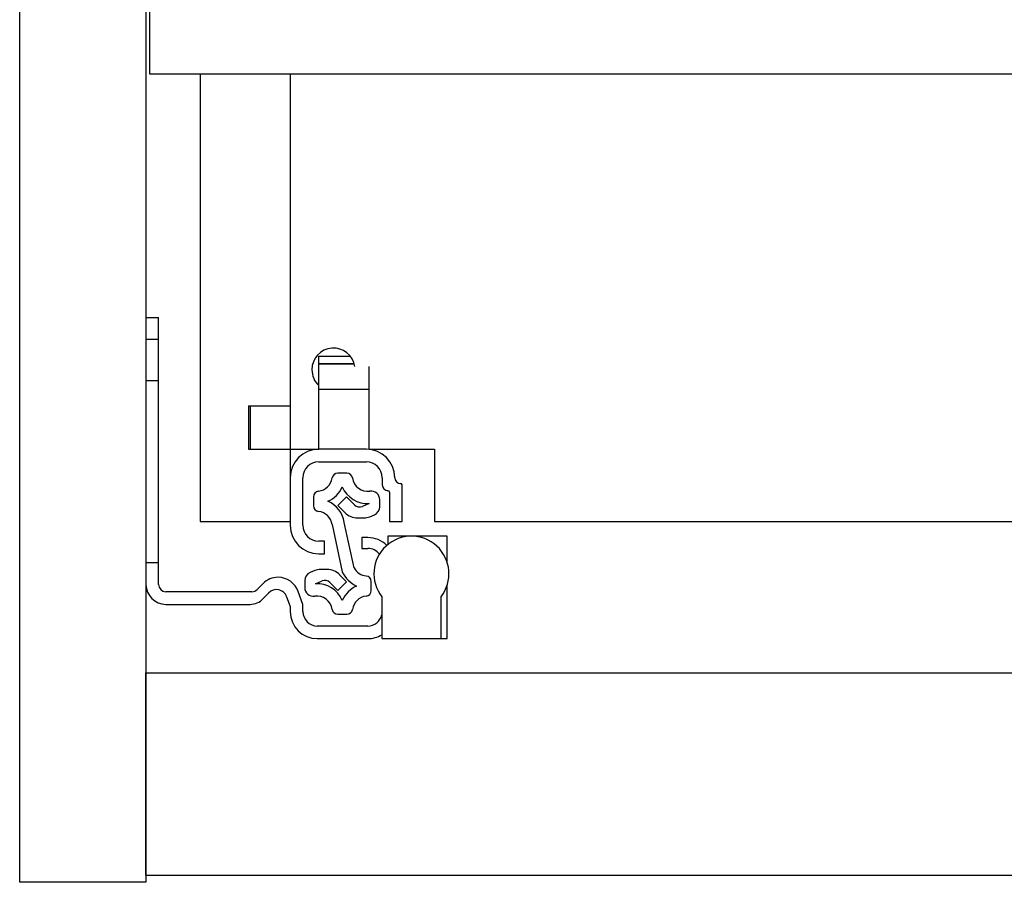
# Model space of a CAD drawing. Units: millimetres. Extents: x 331 to 5486, y -429 to 3174.
# Drawn here: x 1203 to 1339, y 781 to 901 of the extents above; entities that cross this region are included whole.
import ezdxf

# ---------------------------------------------------------------- set-up
doc = ezdxf.new("R2010")
doc.units = ezdxf.units.MM

msp = doc.modelspace()

# ---------------------------------------------------------------- linework, layer by layer
at = {"color": 7, "linetype": 'Continuous', "lineweight": 25}
for p, q in [((1202.58, 781.27), (1202.58, 1003.27)), ((1220.08, 1003.27), (1220.08, 781.27)), ((1220.58, 903.61), (1220.58, 893.27)), ((1220.58, 893.27), (1792.08, 893.27)), ((1227.58, 893.27), (1227.58, 831.27)), ((1240.08, 893.27), (1240.08, 847.27)), ((1220.08, 859.52), (1221.83, 859.52)), ((1221.83, 856.52), (1221.83, 859.52)), ((1220.08, 856.52), (1221.83, 856.52)), ((1221.83, 825.52), (1221.83, 856.52)), ((1244.03, 854.16), (1248.41, 854.16)), ((1244.03, 853.13), (1244.03, 854.16)), ((1244.03, 853.13), (1244.03, 853.07)), ((1244.03, 849.57), (1244.03, 853.07)), ((1244.03, 853.07), (1248.97, 853.07)), ((1251.03, 849.57), (1251.03, 852.73)), ((1244.03, 849.57), (1251.03, 849.57)), ((1244.03, 841.27), (1244.03, 849.57)), ((1251.03, 841.27), (1251.03, 849.57)), ((1234.28, 847.27), (1240.08, 847.27)), ((1234.28, 847.27), (1234.28, 841.27)), ((1234.58, 841.27), (1234.58, 847.27)), ((1240.08, 847.27), (1240.08, 841.27)), ((1234.28, 841.27), (1240.08, 841.27)), ((1240.08, 841.27), (1240.08, 837.32)), ((1240.08, 841.27), (1244.03, 841.27)), ((1250.63, 841.27), (1244.03, 841.27)), ((1251.03, 841.27), (1260.08, 841.27)), ((1260.08, 841.27), (1260.08, 831.27)), ((1244.03, 839.52), (1250.63, 839.52)), ((1240.08, 837.32), (1240.08, 830.72)), ((1241.83, 830.72), (1241.83, 837.32)), ((1247.93, 837.95), (1246.66, 837.95)), ((1252.83, 837.32), (1252.83, 836.32)), ((1253.83, 835.32), (1253.83, 831.27)), ((1255.58, 831.27), (1255.58, 836.32)), ((1243.29, 834.67), (1243.29, 833.43)), ((1247.9, 834.66), (1246.69, 833.45)), ((1248.99, 833.56), (1247.9, 834.66)), ((1252.49, 833.29), (1252.49, 834.27)), ((1246.69, 833.45), (1247.65, 832.48)), ((1251.02, 833.73), (1250.09, 833.34)), ((1227.58, 831.27), (1240.08, 831.27)), ((1249.42, 831.75), (1250.32, 831.75)), ((1251.09, 831.91), (1251.75, 832.18)), ((1253.83, 831.27), (1255.58, 831.27)), ((1260.08, 831.27), (1752.58, 831.27)), ((1245.88, 830.82), (1247.29, 824.29)), ((1248.92, 824.84), (1247.57, 831.13)), ((1244.83, 828.52), (1244.03, 828.52)), ((1244.83, 826.77), (1244.83, 828.52)), ((1249.98, 829.02), (1249.98, 827.52)), ((1250.83, 829.02), (1249.98, 829.02)), ((1253.63, 829.22), (1253.63, 828.08)), ((1256.88, 829.22), (1253.63, 829.22)), ((1261.83, 829.22), (1256.88, 829.22)), ((1261.83, 825.61), (1261.83, 829.22)), ((1249.98, 827.52), (1250.83, 827.52)), ((1244.03, 826.77), (1244.83, 826.77)), ((1221.83, 825.52), (1220.08, 825.52)), ((1221.83, 822.52), (1221.83, 825.52)), ((1243.5, 824.45), (1242.83, 824.17)), ((1245.17, 824.6), (1244.27, 824.6)), ((1242.09, 823.06), (1242.09, 822.08)), ((1243.56, 822.62), (1244.5, 823.01)), ((1247.9, 822.91), (1246.93, 823.87)), ((1236.31, 822.64), (1235.48, 821.81)), ((1245.59, 822.8), (1246.69, 821.7)), ((1246.69, 821.7), (1247.9, 822.91)), ((1251.29, 821.68), (1251.29, 822.92)), ((1261.83, 815.02), (1261.83, 822.42)), ((1234.77, 821.52), (1222.83, 821.52)), ((1236.34, 820.56), (1237.08, 821.34)), ((1239.58, 820.82), (1240.08, 819.46)), ((1241.83, 819.77), (1241.18, 821.54)), ((1252.78, 820.82), (1252.78, 815.02)), ((1260.98, 815.02), (1260.98, 820.82)), ((1222.83, 819.77), (1234.52, 819.77)), ((1240.08, 819.46), (1240.08, 818.77)), ((1241.83, 818.77), (1241.83, 819.77)), ((1246.66, 818.4), (1247.93, 818.4)), ((1250.83, 816.77), (1243.83, 816.77)), ((1243.83, 815.02), (1250.83, 815.02)), ((1252.78, 815.02), (1260.98, 815.02)), ((1260.98, 815.02), (1261.83, 815.02)), ((1220.08, 782.27), (1220.08, 810.27)), ((1220.08, 810.27), (3583.58, 810.27)), ((1220.08, 782.27), (3583.58, 782.27)), ((1220.08, 781.27), (1202.58, 781.27))]:
    msp.add_line(p, q, dxfattribs=at)
at = {"color": 8, "linetype": 'Continuous', "lineweight": 25}
msp.add_line((1244.03, 853.13), (1248.95, 853.13), dxfattribs=at)
at = {"color": 7, "linetype": 'Continuous'}
msp.add_line((1220.08, 850.77), (1221.83, 850.77), dxfattribs=at)
at = {"color": 7, "linetype": 'Continuous', "lineweight": 25}
for centre, radius, start, end in [((1246.08, 852.27), 3, 8.8642, 180), ((1246.08, 852.27), 3, 180, 226.8953), ((1244.03, 837.32), 3.95, 90, 180), ((1250.63, 837.32), 3.95, 360, 90), ((1244.03, 837.32), 2.2, 90, 180), ((1250.63, 837.32), 2.2, 0, 90), ((1243.76, 837.59), 2.15, 276.1822, 351.8468), ((1246.66, 837.17), 0.78, 90, 171.8468), ((1247.93, 837.17), 0.78, 8.1532, 90), ((1250.83, 837.59), 2.15, 188.1532, 277.9695), ((1255.38, 837.32), 0.8, 180, 270), ((1244.07, 834.67), 0.78, 96.1822, 180), ((1243.76, 837.59), 3.86, 293.6602, 336.3398), ((1250.83, 837.59), 3.86, 203.6602, 272.894), ((1251.29, 834.27), 1.2, 0, 97.9695), ((1253.63, 836.32), 0.8, 180, 270), ((1253.63, 835.32), 0.2, 0, 90), ((1255.38, 836.32), 0.2, 0, 90), ((1243.76, 830.52), 3.86, 9.169, 66.3398), ((1244.07, 833.43), 0.78, 180, 263.8178), ((1243.76, 830.52), 2.15, 8.1532, 83.8178), ((1249.7, 834.26), 1, 225, 292.6499), ((1251.29, 833.29), 1.2, 292.6499, 0), ((1249.42, 834.25), 2.5, 225, 270), ((1250.32, 833.75), 2, 270, 292.6499), ((1244.03, 830.72), 3.95, 180, 270), ((1244.03, 830.72), 2.2, 180, 270), ((1250.83, 825.27), 3.75, 45.3962, 90), ((1256.88, 824.02), 5.2, 322.042, 217.958), ((1250.83, 825.52), 2, 36.714, 90), ((1244.27, 822.6), 2, 90, 112.6499), ((1245.17, 822.1), 2.5, 45, 90), ((1250.83, 825.84), 2.15, 207.5912, 263.8178), ((1238.43, 820.52), 3, 90.653, 135), ((1238.36, 820.52), 3, 20, 89.347), ((1243.29, 823.06), 1.2, 112.6499, 180), ((1244.88, 822.09), 1, 45, 112.6499), ((1250.83, 825.84), 3.86, 203.6602, 246.3398), ((1250.51, 822.92), 0.78, 0, 83.8178), ((1222.83, 822.52), 2.75, 180, 270), ((1222.83, 822.52), 1, 180, 270), ((1234.77, 822.52), 1, 270, 315), ((1238.17, 820.31), 1.5, 20, 136.8297), ((1243.29, 822.08), 1.2, 180, 277.9695), ((1243.76, 818.77), 3.86, 23.6602, 92.894), ((1250.83, 818.77), 3.86, 113.6602, 156.3398), ((1250.51, 821.68), 0.78, 276.1822, 0), ((1234.52, 822.27), 2.5, 270, 316.8297), ((1243.76, 818.77), 2.15, 8.1532, 97.9695), ((1250.83, 818.77), 2.15, 96.1822, 171.8468), ((1246.66, 819.18), 0.78, 188.1532, 270), ((1247.93, 819.18), 0.78, 270, 351.8468), ((1243.83, 818.77), 3.75, 180, 270), ((1243.83, 818.77), 2, 180, 270), ((1250.83, 818.77), 2, 270, 347.1614), ((1250.83, 818.77), 3.75, 270, 301.3323)]:
    msp.add_arc(centre, radius, start, end, dxfattribs=at)

doc.saveas('drawing.dxf')
